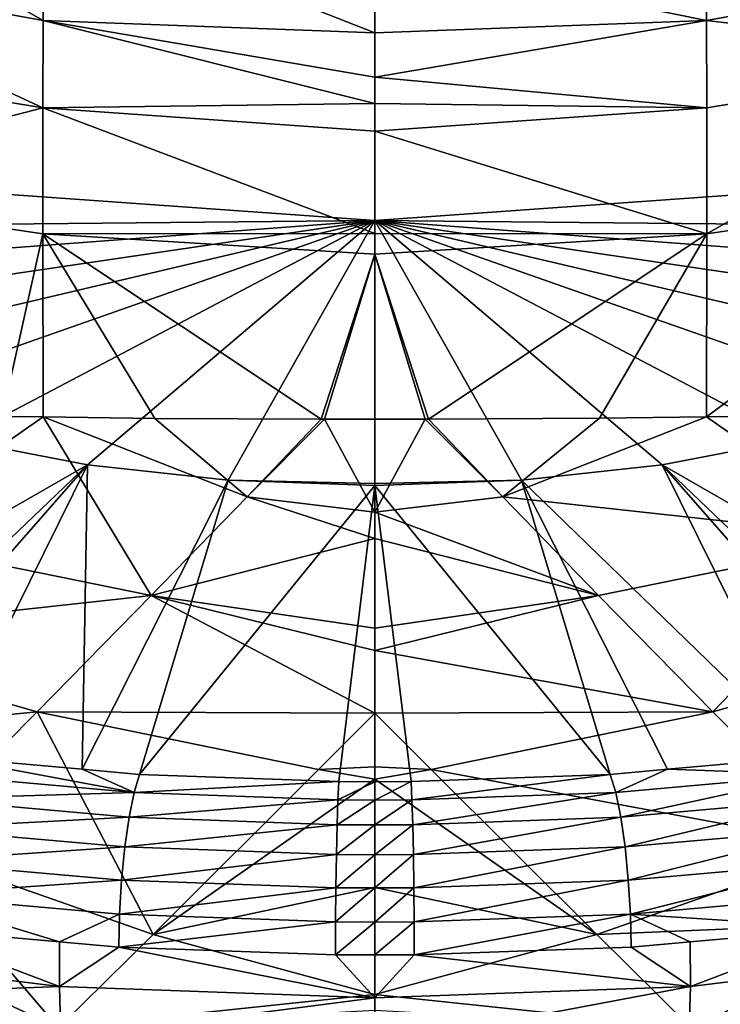
# Model space of a CAD drawing. Units: inches. Extents: x -123 to 123, y -77 to 39.
# Drawn here: x -79 to -71, y 15 to 25 of the extents above; entities that cross this region are included whole.
import ezdxf

# ---------------------------------------------------------------- set-up
doc = ezdxf.new("R2010")
doc.units = ezdxf.units.IN
doc.header["$MEASUREMENT"] = 0

msp = doc.modelspace()

# ---------------------------------------------------------------- linework, layer by layer
for points in [[(-78.467, 24.791, 110.978), (-81.683, 26.619, 122.754), (-81.693, 25.379, 110.901)], [(-78.461, 26.022, 122.814), (-81.683, 26.619, 122.754), (-78.467, 24.791, 110.978)], [(-75, 26.089, 60.366), (-90.674, 23.816, 54.25), (-90.694, 26.303, 62.314)], [(-59.326, 23.816, 54.25), (-75, 26.089, 60.366), (-59.306, 26.303, 62.314)], [(-75, 22.701, 49.869), (-90.674, 23.816, 54.25), (-75, 26.089, 60.366)], [(-59.326, 23.816, 54.25), (-75, 22.701, 49.869), (-75, 26.089, 60.366)], [(-78.467, 24.791, 110.978), (-75, 24.661, 110.997), (-78.461, 26.022, 122.814)], [(-78.461, 26.022, 122.814), (-75, 24.661, 110.997), (-75, 25.493, 120.37)], [(-71.539, 26.022, 122.814), (-75, 25.493, 120.37), (-71.533, 24.791, 110.978)], [(-71.539, 26.022, 122.814), (-71.533, 24.791, 110.978), (-68.307, 25.379, 110.901)], [(-75, 24.661, 110.997), (-71.533, 24.791, 110.978), (-75, 25.493, 120.37)], [(-78.47, 23.877, 99.143), (-81.693, 25.379, 110.901), (-81.699, 24.411, 99.054)], [(-78.467, 24.791, 110.978), (-81.693, 25.379, 110.901), (-78.47, 23.877, 99.143)], [(-68.307, 25.379, 110.901), (-71.533, 24.791, 110.978), (-68.301, 24.411, 99.054)], [(-78.47, 23.877, 99.143), (-75, 23.921, 102.061), (-78.467, 24.791, 110.978)], [(-75, 23.921, 102.061), (-75, 24.198, 105.79), (-78.467, 24.791, 110.978)], [(-78.467, 24.791, 110.978), (-75, 24.198, 105.79), (-75, 24.661, 110.997)], [(-75, 24.198, 105.79), (-71.53, 23.877, 99.143), (-71.533, 24.791, 110.978)], [(-75, 24.198, 105.79), (-71.533, 24.791, 110.978), (-75, 24.661, 110.997)], [(-71.533, 24.791, 110.978), (-71.53, 23.877, 99.143), (-68.301, 24.411, 99.054)], [(-81.7, 23.043, 87.174), (-78.47, 23.877, 99.143), (-81.699, 24.411, 99.054)], [(-68.3, 23.043, 87.174), (-68.301, 24.411, 99.054), (-71.53, 22.562, 87.268)], [(-71.53, 22.562, 87.268), (-68.301, 24.411, 99.054), (-71.53, 23.877, 99.143)], [(-75, 23.921, 102.061), (-71.53, 23.877, 99.143), (-75, 24.198, 105.79)], [(-78.47, 22.562, 87.268), (-78.47, 23.877, 99.143), (-81.7, 23.043, 87.174)], [(-78.47, 23.877, 99.143), (-75, 23.632, 99.18), (-75, 23.921, 102.061)], [(-75, 22.565, 88.568), (-75, 23.632, 99.18), (-78.47, 23.877, 99.143)], [(-78.47, 22.562, 87.268), (-75, 22.565, 88.568), (-78.47, 23.877, 99.143)], [(-75, 23.632, 99.18), (-71.53, 23.877, 99.143), (-75, 23.921, 102.061)], [(-71.53, 22.562, 87.268), (-71.53, 23.877, 99.143), (-75, 23.632, 99.18)], [(-75, 22.701, 49.869), (-82.836, 22.622, 49.897), (-90.674, 23.816, 54.25)], [(-67.164, 22.622, 49.897), (-75, 22.701, 49.869), (-59.326, 23.816, 54.25)], [(-75, 22.565, 88.568), (-71.53, 22.562, 87.268), (-75, 23.632, 99.18)], [(-78.894, 20.653, 76.415), (-78.47, 22.562, 87.268), (-81.7, 23.043, 87.174)], [(-71.53, 22.562, 87.268), (-71.533, 20.648, 76.541), (-68.3, 23.043, 87.174)], [(-71.533, 20.648, 76.541), (-70.842, 20.657, 76.298), (-68.3, 23.043, 87.174)], [(-82.727, 22.118, 48.453), (-82.836, 22.622, 49.897), (-75, 22.701, 49.869)], [(-75, 22.701, 49.869), (-82.273, 21.626, 47.066), (-82.727, 22.118, 48.453)], [(-81.539, 21.164, 45.787), (-82.273, 21.626, 47.066), (-75, 22.701, 49.869)], [(-75, 22.701, 49.869), (-80.556, 20.751, 44.662), (-81.539, 21.164, 45.787)], [(-79.36, 20.407, 43.737), (-80.556, 20.751, 44.662), (-75, 22.701, 49.869)], [(-78.002, 20.148, 43.045), (-79.36, 20.407, 43.737), (-75, 22.701, 49.869)], [(-76.532, 19.988, 42.618), (-78.002, 20.148, 43.045), (-75, 22.701, 49.869)], [(-75, 19.952, 42.52), (-76.532, 19.988, 42.618), (-75, 22.701, 49.869)], [(-68.461, 21.164, 45.787), (-69.444, 20.751, 44.662), (-75, 22.701, 49.869)], [(-67.273, 22.118, 48.453), (-67.727, 21.626, 47.066), (-75, 22.701, 49.869)], [(-75, 22.701, 49.869), (-71.998, 20.148, 43.045), (-73.468, 19.988, 42.618)], [(-70.64, 20.407, 43.737), (-75, 22.701, 49.869), (-69.444, 20.751, 44.662)], [(-67.164, 22.622, 49.897), (-67.273, 22.118, 48.453), (-75, 22.701, 49.869)], [(-67.727, 21.626, 47.066), (-68.461, 21.164, 45.787), (-75, 22.701, 49.869)], [(-73.468, 19.988, 42.618), (-75, 19.952, 42.52), (-75, 22.701, 49.869)], [(-70.64, 20.407, 43.737), (-71.998, 20.148, 43.045), (-75, 22.701, 49.869)], [(-78.467, 20.648, 76.556), (-78.47, 22.562, 87.268), (-78.894, 20.653, 76.415)], [(-75, 22.349, 87.307), (-75, 22.565, 88.568), (-78.47, 22.562, 87.268)], [(-78.467, 20.648, 76.556), (-77.301, 20.633, 76.944), (-78.47, 22.562, 87.268)], [(-78.47, 22.562, 87.268), (-77.301, 20.633, 76.944), (-75.561, 20.623, 77.203)], [(-78.47, 22.562, 87.268), (-75.561, 20.623, 77.203), (-75, 22.349, 87.307)], [(-75, 22.349, 87.307), (-71.53, 22.562, 87.268), (-75, 22.565, 88.568)], [(-75, 22.349, 87.307), (-74.439, 20.623, 77.203), (-71.53, 22.562, 87.268)], [(-74.439, 20.623, 77.203), (-72.653, 20.634, 76.932), (-71.53, 22.562, 87.268)], [(-71.53, 22.562, 87.268), (-72.653, 20.634, 76.932), (-71.533, 20.648, 76.541)], [(-75, 22.349, 87.307), (-75.561, 20.623, 77.203), (-75.527, 20.623, 77.208)], [(-75, 22.349, 87.307), (-75.527, 20.623, 77.208), (-75, 20.626, 77.24)], [(-75, 20.626, 77.24), (-74.473, 20.623, 77.208), (-75, 22.349, 87.307)], [(-74.473, 20.623, 77.208), (-74.439, 20.623, 77.203), (-75, 22.349, 87.307)], [(-78.467, 20.648, 76.556), (-78.894, 20.653, 76.415), (-80.284, 19.381, 70.628)], [(-77.338, 18.781, 69.814), (-78.467, 20.648, 76.556), (-80.284, 19.381, 70.628)], [(-76.336, 19.813, 73.653), (-77.301, 20.633, 76.944), (-78.467, 20.648, 76.556)], [(-76.336, 19.813, 73.653), (-78.467, 20.648, 76.556), (-77.338, 18.781, 69.814)], [(-75.561, 20.623, 77.203), (-77.301, 20.633, 76.944), (-76.336, 19.813, 73.653)], [(-75.527, 20.623, 77.208), (-75.561, 20.623, 77.203), (-76.336, 19.813, 73.653)], [(-75, 19.652, 73.232), (-75.527, 20.623, 77.208), (-76.336, 19.813, 73.653)], [(-75, 20.626, 77.24), (-75.527, 20.623, 77.208), (-75, 20.625, 77.236)], [(-75, 20.625, 77.236), (-75.527, 20.623, 77.208), (-75, 19.652, 73.232)], [(-75, 20.625, 77.236), (-74.473, 20.623, 77.208), (-75, 20.626, 77.24)], [(-75, 19.652, 73.232), (-74.473, 20.623, 77.208), (-75, 20.625, 77.236)], [(-75, 19.652, 73.232), (-73.664, 19.813, 73.653), (-74.473, 20.623, 77.208)], [(-73.664, 19.813, 73.653), (-74.439, 20.623, 77.203), (-74.473, 20.623, 77.208)], [(-73.664, 19.813, 73.653), (-72.653, 20.634, 76.932), (-74.439, 20.623, 77.203)], [(-69.716, 19.381, 70.628), (-71.533, 20.648, 76.541), (-73.664, 19.813, 73.653)], [(-73.664, 19.813, 73.653), (-71.533, 20.648, 76.541), (-72.653, 20.634, 76.932)], [(-69.716, 19.381, 70.628), (-70.842, 20.657, 76.298), (-71.533, 20.648, 76.541)], [(-82.48, 17.575, 37.124), (-79.36, 20.407, 43.737), (-78.002, 20.148, 43.045)], [(-70.64, 20.407, 43.737), (-67.52, 17.575, 37.124), (-71.998, 20.148, 43.045)], [(-78.002, 20.148, 43.045), (-80.975, 17.309, 36.471), (-82.48, 17.575, 37.124)], [(-80.558, 17.235, 36.29), (-80.975, 17.309, 36.471), (-78.002, 20.148, 43.045)], [(-78.002, 20.148, 43.045), (-79.515, 17.097, 35.954), (-80.558, 17.235, 36.29)], [(-78.002, 20.148, 43.045), (-78.058, 16.966, 35.637), (-79.515, 17.097, 35.954)], [(-76.532, 19.988, 42.618), (-78.058, 16.966, 35.637), (-78.002, 20.148, 43.045)], [(-71.998, 20.148, 43.045), (-70.485, 17.097, 35.954), (-73.468, 19.988, 42.618)], [(-67.52, 17.575, 37.124), (-69.025, 17.309, 36.471), (-71.998, 20.148, 43.045)], [(-69.025, 17.309, 36.471), (-69.442, 17.235, 36.29), (-71.998, 20.148, 43.045)], [(-71.998, 20.148, 43.045), (-69.442, 17.235, 36.29), (-70.485, 17.097, 35.954)], [(-77.46, 16.913, 35.507), (-78.058, 16.966, 35.637), (-76.532, 19.988, 42.618)], [(-75, 19.932, 42.473), (-77.46, 16.913, 35.507), (-76.532, 19.988, 42.618)], [(-75, 19.932, 42.473), (-76.532, 19.988, 42.618), (-75, 19.952, 42.52)], [(-72.54, 16.913, 35.507), (-75, 19.932, 42.473), (-73.468, 19.988, 42.618)], [(-73.468, 19.988, 42.618), (-75, 19.932, 42.473), (-75, 19.952, 42.52)], [(-73.468, 19.988, 42.618), (-70.485, 17.097, 35.954), (-71.942, 16.966, 35.637)], [(-73.468, 19.988, 42.618), (-71.942, 16.966, 35.637), (-72.54, 16.913, 35.507)], [(-75.378, 16.837, 35.325), (-77.46, 16.913, 35.507), (-75, 19.932, 42.473)], [(-75, 19.932, 42.473), (-75, 16.835, 35.32), (-75.378, 16.837, 35.325)], [(-74.622, 16.837, 35.325), (-75, 16.835, 35.32), (-75, 19.932, 42.473)], [(-74.622, 16.837, 35.325), (-75, 19.932, 42.473), (-72.54, 16.913, 35.507)], [(-75, 19.379, 72.111), (-76.336, 19.813, 73.653), (-77.338, 18.781, 69.814)], [(-75, 19.652, 73.232), (-76.336, 19.813, 73.653), (-75, 19.379, 72.111)], [(-72.662, 18.781, 69.814), (-73.664, 19.813, 73.653), (-75, 19.652, 73.232)], [(-72.662, 18.781, 69.814), (-69.716, 19.381, 70.628), (-73.664, 19.813, 73.653)], [(-75, 19.652, 73.232), (-75, 19.379, 72.111), (-72.662, 18.781, 69.814)], [(-77.338, 18.781, 69.814), (-80.284, 19.381, 70.628), (-81.283, 18.351, 66.788)], [(-77.338, 18.781, 69.814), (-75, 18.44, 69.112), (-75, 19.379, 72.111)], [(-75, 19.379, 72.111), (-75, 18.44, 69.112), (-72.662, 18.781, 69.814)], [(-71.469, 17.567, 66.106), (-69.716, 19.381, 70.628), (-72.662, 18.781, 69.814)], [(-68.717, 18.351, 66.788), (-69.716, 19.381, 70.628), (-71.469, 17.567, 66.106)], [(-81.283, 18.351, 66.788), (-78.531, 17.567, 66.106), (-77.338, 18.781, 69.814)], [(-77.338, 18.781, 69.814), (-78.531, 17.567, 66.106), (-75, 17.551, 66.752)], [(-75, 18.208, 68.373), (-75, 18.44, 69.112), (-77.338, 18.781, 69.814)], [(-77.338, 18.781, 69.814), (-75, 18.44, 69.112), (-75, 18.44, 69.112)], [(-77.338, 18.781, 69.814), (-75, 17.551, 66.752), (-75, 18.208, 68.373)], [(-72.662, 18.781, 69.814), (-75, 18.208, 68.373), (-71.469, 17.567, 66.106)], [(-72.662, 18.781, 69.814), (-75, 18.44, 69.112), (-75, 18.44, 69.112)], [(-72.662, 18.781, 69.814), (-75, 18.44, 69.112), (-75, 18.208, 68.373)], [(-81.283, 18.351, 66.788), (-82.419, 17.191, 63.041), (-78.531, 17.567, 66.106)], [(-68.717, 18.351, 66.788), (-71.469, 17.567, 66.106), (-70.069, 16.156, 62.54)], [(-71.469, 17.567, 66.106), (-75, 18.208, 68.373), (-75, 17.551, 66.752)], [(-82.419, 17.191, 63.041), (-79.931, 16.156, 62.54), (-78.531, 17.567, 66.106)], [(-79.931, 16.156, 62.54), (-77.318, 15.24, 61.953), (-78.531, 17.567, 66.106)], [(-75, 17.551, 66.751), (-75, 17.551, 66.752), (-78.531, 17.567, 66.106)], [(-78.531, 17.567, 66.106), (-77.318, 15.24, 61.953), (-75.588, 16.963, 65.294)], [(-78.531, 17.567, 66.106), (-75.588, 16.963, 65.294), (-75, 17.551, 66.751)], [(-75, 17.551, 66.751), (-75.588, 16.963, 65.294), (-75, 16.99, 65.366)], [(-71.469, 17.567, 66.106), (-75, 17.551, 66.752), (-74.412, 16.963, 65.294)], [(-74.412, 16.963, 65.294), (-75, 17.551, 66.752), (-75, 17.551, 66.751)], [(-74.412, 16.963, 65.294), (-75, 17.551, 66.751), (-75, 16.99, 65.366)], [(-70.069, 16.156, 62.54), (-71.469, 17.567, 66.106), (-74.412, 16.963, 65.294)], [(-77.517, 16.725, 35.209), (-79.619, 16.913, 35.665), (-79.515, 17.097, 35.954)], [(-79.515, 17.097, 35.954), (-78.058, 16.966, 35.637), (-77.517, 16.725, 35.209)], [(-71.942, 16.966, 35.637), (-70.485, 17.097, 35.954), (-70.381, 16.913, 35.665)], [(-75.588, 16.963, 65.294), (-75, 16.862, 65.123), (-75, 16.99, 65.366)], [(-75, 16.862, 65.123), (-74.412, 16.963, 65.294), (-75, 16.99, 65.366)], [(-77.517, 16.725, 35.209), (-79.714, 16.658, 35.433), (-79.619, 16.913, 35.665)], [(-77.517, 16.725, 35.209), (-78.058, 16.966, 35.637), (-77.46, 16.913, 35.507)], [(-77.517, 16.725, 35.209), (-77.46, 16.913, 35.507), (-75.378, 16.837, 35.325)], [(-75, 16.862, 65.123), (-75.588, 16.963, 65.294), (-77.318, 15.24, 61.953)], [(-75, 16.862, 65.123), (-75.588, 16.963, 65.294), (-75, 16.862, 65.123)], [(-75, 16.862, 65.123), (-74.412, 16.963, 65.294), (-75, 16.862, 65.123)], [(-72.682, 15.24, 61.953), (-74.412, 16.963, 65.294), (-75, 16.862, 65.123)], [(-74.622, 16.837, 35.325), (-72.54, 16.913, 35.507), (-74.613, 16.647, 35.023)], [(-74.613, 16.647, 35.023), (-72.54, 16.913, 35.507), (-72.483, 16.725, 35.209)], [(-70.069, 16.156, 62.54), (-74.412, 16.963, 65.294), (-72.682, 15.24, 61.953)], [(-72.54, 16.913, 35.507), (-71.942, 16.966, 35.637), (-72.483, 16.725, 35.209)], [(-72.483, 16.725, 35.209), (-71.942, 16.966, 35.637), (-70.381, 16.913, 35.665)], [(-72.483, 16.725, 35.209), (-70.381, 16.913, 35.665), (-72.431, 16.466, 34.968)], [(-72.431, 16.466, 34.968), (-70.381, 16.913, 35.665), (-70.286, 16.658, 35.433)], [(-75.387, 16.647, 35.023), (-77.517, 16.725, 35.209), (-75.378, 16.837, 35.325)], [(-75, 16.862, 65.123), (-77.318, 15.24, 61.953), (-75, 15.73, 62.976)], [(-75.378, 16.837, 35.325), (-75, 16.835, 35.32), (-75.387, 16.647, 35.023)], [(-75.387, 16.647, 35.023), (-75, 16.835, 35.32), (-75, 16.645, 35.018)], [(-72.682, 15.24, 61.953), (-75, 16.862, 65.123), (-75, 15.73, 62.976)], [(-74.613, 16.647, 35.023), (-75, 16.645, 35.018), (-74.622, 16.837, 35.325)], [(-74.622, 16.837, 35.325), (-75, 16.645, 35.018), (-75, 16.835, 35.32)], [(-77.569, 16.466, 34.968), (-79.714, 16.658, 35.433), (-77.517, 16.725, 35.209)], [(-75.387, 16.647, 35.023), (-77.569, 16.466, 34.968), (-77.517, 16.725, 35.209)], [(-74.613, 16.647, 35.023), (-72.483, 16.725, 35.209), (-74.605, 16.387, 34.779)], [(-74.605, 16.387, 34.779), (-72.483, 16.725, 35.209), (-72.431, 16.466, 34.968)], [(-77.569, 16.466, 34.968), (-79.796, 16.348, 35.274), (-79.714, 16.658, 35.433)], [(-75.395, 16.387, 34.779), (-77.569, 16.466, 34.968), (-75.387, 16.647, 35.023)], [(-75.387, 16.647, 35.023), (-75, 16.645, 35.018), (-75.395, 16.387, 34.779)], [(-75.395, 16.387, 34.779), (-75, 16.645, 35.018), (-75, 16.385, 34.774)], [(-74.605, 16.387, 34.779), (-75, 16.385, 34.774), (-74.613, 16.647, 35.023)], [(-74.613, 16.647, 35.023), (-75, 16.385, 34.774), (-75, 16.645, 35.018)], [(-72.431, 16.466, 34.968), (-70.286, 16.658, 35.433), (-72.386, 16.154, 34.801)], [(-72.386, 16.154, 34.801), (-70.286, 16.658, 35.433), (-70.204, 16.348, 35.274)], [(-77.614, 16.154, 34.801), (-79.796, 16.348, 35.274), (-77.569, 16.466, 34.968)], [(-75.395, 16.387, 34.779), (-77.614, 16.154, 34.801), (-77.569, 16.466, 34.968)], [(-74.605, 16.387, 34.779), (-72.431, 16.466, 34.968), (-74.598, 16.074, 34.609)], [(-74.598, 16.074, 34.609), (-72.431, 16.466, 34.968), (-72.386, 16.154, 34.801)], [(-75.402, 16.074, 34.609), (-77.614, 16.154, 34.801), (-75.395, 16.387, 34.779)], [(-75.395, 16.387, 34.779), (-75, 16.385, 34.774), (-75.402, 16.074, 34.609)], [(-75.402, 16.074, 34.609), (-75, 16.385, 34.774), (-75, 16.072, 34.604)], [(-74.598, 16.074, 34.609), (-75, 16.072, 34.604), (-74.605, 16.387, 34.779)], [(-74.605, 16.387, 34.779), (-75, 16.072, 34.604), (-75, 16.385, 34.774)], [(-77.614, 16.154, 34.801), (-79.858, 16.004, 35.197), (-79.796, 16.348, 35.274)], [(-72.386, 16.154, 34.801), (-70.204, 16.348, 35.274), (-72.352, 15.808, 34.718)], [(-72.352, 15.808, 34.718), (-70.204, 16.348, 35.274), (-70.142, 16.004, 35.197)], [(-80.705, 15.381, 60.807), (-78.305, 14.263, 60.366), (-79.931, 16.156, 62.54)], [(-79.931, 16.156, 62.54), (-78.305, 14.263, 60.366), (-77.318, 15.24, 61.953)], [(-77.648, 15.808, 34.718), (-79.858, 16.004, 35.197), (-77.614, 16.154, 34.801)], [(-75.402, 16.074, 34.609), (-77.648, 15.808, 34.718), (-77.614, 16.154, 34.801)], [(-74.598, 16.074, 34.609), (-72.386, 16.154, 34.801), (-74.592, 15.728, 34.523)], [(-74.592, 15.728, 34.523), (-72.386, 16.154, 34.801), (-72.352, 15.808, 34.718)], [(-72.682, 15.24, 61.953), (-69.295, 15.381, 60.807), (-70.069, 16.156, 62.54)], [(-75.408, 15.728, 34.523), (-77.648, 15.808, 34.718), (-75.402, 16.074, 34.609)], [(-75.402, 16.074, 34.609), (-75, 16.072, 34.604), (-75.408, 15.728, 34.523)], [(-75.408, 15.728, 34.523), (-75, 16.072, 34.604), (-75, 15.726, 34.518)], [(-74.592, 15.728, 34.523), (-75, 15.726, 34.518), (-74.598, 16.074, 34.609)], [(-74.598, 16.074, 34.609), (-75, 15.726, 34.518), (-75, 16.072, 34.604)], [(-77.648, 15.808, 34.718), (-79.896, 15.649, 35.207), (-79.858, 16.004, 35.197)], [(-72.352, 15.808, 34.718), (-70.142, 16.004, 35.197), (-72.33, 15.452, 34.724)], [(-72.33, 15.452, 34.724), (-70.142, 16.004, 35.197), (-70.104, 15.649, 35.207)], [(-77.67, 15.452, 34.724), (-79.896, 15.649, 35.207), (-77.648, 15.808, 34.718)], [(-75.408, 15.728, 34.523), (-77.67, 15.452, 34.724), (-77.648, 15.808, 34.718)], [(-74.592, 15.728, 34.523), (-72.352, 15.808, 34.718), (-74.589, 15.371, 34.527)], [(-74.589, 15.371, 34.527), (-72.352, 15.808, 34.718), (-72.33, 15.452, 34.724)], [(-78.296, 15.162, 34.954), (-79.909, 15.305, 35.304), (-79.896, 15.649, 35.207)], [(-77.67, 15.452, 34.724), (-78.296, 15.162, 34.954), (-79.896, 15.649, 35.207)], [(-75.411, 15.371, 34.527), (-77.67, 15.452, 34.724), (-75.408, 15.728, 34.523)], [(-77.318, 15.24, 61.953), (-75, 14.614, 61.366), (-75, 15.73, 62.976)], [(-75.408, 15.728, 34.523), (-75, 15.726, 34.518), (-75.411, 15.371, 34.527)], [(-75.411, 15.371, 34.527), (-75, 15.726, 34.518), (-75, 15.369, 34.523)], [(-75, 14.614, 61.366), (-72.682, 15.24, 61.953), (-75, 15.73, 62.976)], [(-74.589, 15.371, 34.527), (-75, 15.369, 34.523), (-74.592, 15.728, 34.523)], [(-74.592, 15.728, 34.523), (-75, 15.369, 34.523), (-75, 15.726, 34.518)], [(-72.33, 15.452, 34.724), (-70.104, 15.649, 35.207), (-70.091, 15.305, 35.304)], [(-77.677, 15.108, 34.82), (-78.296, 15.162, 34.954), (-77.67, 15.452, 34.724)], [(-75.411, 15.371, 34.527), (-77.677, 15.108, 34.82), (-77.67, 15.452, 34.724)], [(-74.589, 15.371, 34.527), (-72.33, 15.452, 34.724), (-74.588, 15.028, 34.622)], [(-72.33, 15.452, 34.724), (-72.323, 15.108, 34.82), (-74.588, 15.028, 34.622)], [(-70.091, 15.305, 35.304), (-71.704, 15.162, 34.954), (-72.33, 15.452, 34.724)], [(-72.33, 15.452, 34.724), (-71.704, 15.162, 34.954), (-72.323, 15.108, 34.82)], [(-80.442, 13.892, 58.965), (-78.305, 14.263, 60.366), (-80.705, 15.381, 60.807)], [(-75.412, 15.028, 34.622), (-77.677, 15.108, 34.82), (-75.411, 15.371, 34.527)], [(-75.411, 15.371, 34.527), (-75, 15.369, 34.523), (-75.412, 15.028, 34.622)], [(-75.412, 15.028, 34.622), (-75, 15.369, 34.523), (-75, 15.026, 34.617)], [(-74.588, 15.028, 34.622), (-75, 15.026, 34.617), (-74.589, 15.371, 34.527)], [(-74.589, 15.371, 34.527), (-75, 15.026, 34.617), (-75, 15.369, 34.523)], [(-72.682, 15.24, 61.953), (-71.695, 14.263, 60.366), (-69.295, 15.381, 60.807)], [(-71.695, 14.263, 60.366), (-70.635, 13.217, 58.828), (-69.295, 15.381, 60.807)], [(-81.467, 15.085, 36.027), (-79.909, 15.305, 35.304), (-78.297, 14.698, 35.131)], [(-79.909, 15.305, 35.304), (-78.296, 15.162, 34.954), (-78.297, 14.698, 35.131)], [(-78.305, 14.263, 60.366), (-75, 14.614, 61.366), (-77.318, 15.24, 61.953)], [(-77.318, 15.24, 61.953), (-75, 14.614, 61.366), (-75, 14.614, 61.366)], [(-75, 14.614, 61.366), (-72.682, 15.24, 61.953), (-75, 14.614, 61.366)], [(-75, 14.614, 61.366), (-71.695, 14.263, 60.366), (-72.682, 15.24, 61.953)], [(-71.703, 14.698, 35.131), (-71.704, 15.162, 34.954), (-70.091, 15.305, 35.304)], [(-71.703, 14.698, 35.131), (-70.091, 15.305, 35.304), (-68.533, 15.085, 36.027)], [(-78.297, 14.698, 35.131), (-78.296, 15.162, 34.954), (-77.677, 15.108, 34.82)], [(-71.703, 14.698, 35.131), (-72.323, 15.108, 34.82), (-71.704, 15.162, 34.954)], [(-81.467, 15.085, 36.027), (-78.297, 14.698, 35.131), (-81.437, 14.573, 36.341)], [(-75, 14.579, 34.854), (-78.297, 14.698, 35.131), (-77.677, 15.108, 34.82)], [(-75, 14.579, 34.854), (-77.677, 15.108, 34.82), (-75.412, 15.028, 34.622)], [(-75.412, 15.028, 34.622), (-75, 15.026, 34.617), (-75, 14.579, 34.854)], [(-75, 15.026, 34.617), (-74.588, 15.028, 34.622), (-75, 14.579, 34.854)], [(-75, 14.579, 34.854), (-74.588, 15.028, 34.622), (-71.703, 14.698, 35.131)], [(-74.588, 15.028, 34.622), (-72.323, 15.108, 34.82), (-71.703, 14.698, 35.131)], [(-71.719, 14.154, 35.467), (-71.703, 14.698, 35.131), (-68.533, 15.085, 36.027)], [(-71.719, 14.154, 35.467), (-68.533, 15.085, 36.027), (-68.563, 14.573, 36.341)], [(-78.281, 14.154, 35.467), (-81.437, 14.573, 36.341), (-78.297, 14.698, 35.131)], [(-78.305, 14.263, 60.366), (-75, 14.449, 61.128), (-75, 14.614, 61.366)], [(-78.281, 14.154, 35.467), (-78.297, 14.698, 35.131), (-75, 14.579, 34.854)], [(-75, 14.579, 34.854), (-71.703, 14.698, 35.131), (-75, 14.077, 35.121)], [(-75, 14.077, 35.121), (-71.703, 14.698, 35.131), (-71.719, 14.154, 35.467)], [(-75, 14.614, 61.366), (-75, 14.449, 61.128), (-71.695, 14.263, 60.366)], [(-81.39, 14.093, 36.724), (-81.437, 14.573, 36.341), (-78.281, 14.154, 35.467)], [(-75, 14.579, 34.854), (-75, 14.077, 35.121), (-78.281, 14.154, 35.467)], [(-71.746, 13.645, 35.876), (-71.719, 14.154, 35.467), (-68.563, 14.573, 36.341)], [(-71.746, 13.645, 35.876), (-68.563, 14.573, 36.341), (-68.61, 14.093, 36.724)]]:
    msp.add_3dface(points)

doc.saveas('drawing.dxf')
